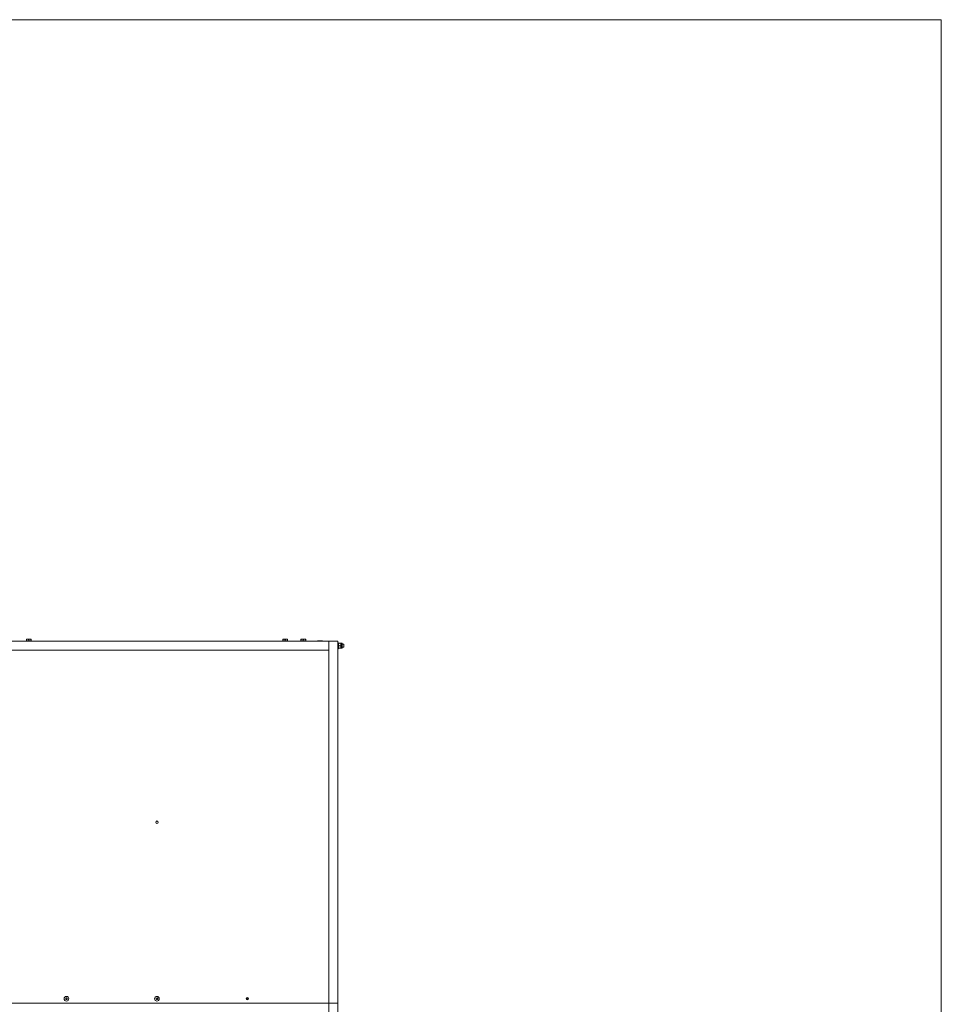
# Model space of a CAD drawing. Units: inches. Extents: x 2.2 to 39.1, y 5.5 to 11.9.
# Drawn here: x 36 to 39.1, y 8.7 to 11.9 of the extents above; entities that cross this region are included whole.
import ezdxf

# ---------------------------------------------------------------- set-up
doc = ezdxf.new("R2010")
doc.units = ezdxf.units.IN
doc.header["$MEASUREMENT"] = 0

# ---------------------------------------------------------------- blocks, each defined once
blk = doc.blocks.new('dfvzsvd')
at = {"color": 7, "linetype": 'Continuous', "lineweight": 0}
for p, q in [((2.201, 11.9441), (39.101, 11.9441)), ((39.101, 11.9441), (39.101, 5.4765))]:
    blk.add_line(p, q, dxfattribs=at)
at = {"color": 7, "linetype": 'Continuous', "lineweight": 15}
for p, q in [((35.9974, 9.8817), (37.0686, 9.8817)), ((36.0645, 9.8881), (36.0685, 9.8881)), ((36.0645, 9.8823), (36.0645, 9.8874)), ((36.0645, 9.8823), (36.0645, 9.8817)), ((36.0685, 9.8823), (36.0645, 9.8823)), ((36.0765, 9.8881), (36.0685, 9.8881)), ((36.0725, 9.8823), (36.0685, 9.8823)), ((36.0725, 9.8823), (36.0725, 9.8874)), ((36.0765, 9.8823), (36.0725, 9.8823)), ((36.0805, 9.8881), (36.0765, 9.8881)), ((36.0805, 9.8823), (36.0765, 9.8823)), ((36.0805, 9.8823), (36.0805, 9.8874)), ((36.0805, 9.8823), (36.0805, 9.8874)), ((36.0805, 9.8817), (36.0805, 9.8823)), ((36.0805, 9.8823), (36.0805, 9.8823)), ((36.0805, 9.8823), (36.0805, 9.8823)), ((36.9155, 9.8881), (36.9195, 9.8881)), ((36.9155, 9.8823), (36.9155, 9.8874)), ((36.9155, 9.8823), (36.9155, 9.8817)), ((36.9195, 9.8823), (36.9155, 9.8823)), ((36.9275, 9.8881), (36.9195, 9.8881)), ((36.9235, 9.8823), (36.9195, 9.8823)), ((36.9235, 9.8823), (36.9235, 9.8874)), ((36.9275, 9.8823), (36.9235, 9.8823)), ((36.9315, 9.8881), (36.9275, 9.8881)), ((36.9315, 9.8823), (36.9275, 9.8823)), ((36.9315, 9.8823), (36.9315, 9.8874)), ((36.9315, 9.8823), (36.9315, 9.8874)), ((36.9315, 9.8817), (36.9315, 9.8823)), ((36.9315, 9.8823), (36.9315, 9.8823)), ((36.9315, 9.8823), (36.9315, 9.8823)), ((36.9755, 9.8881), (36.9795, 9.8881)), ((36.9755, 9.8823), (36.9755, 9.8874)), ((36.9755, 9.8823), (36.9755, 9.8817)), ((36.9795, 9.8823), (36.9755, 9.8823)), ((36.9875, 9.8881), (36.9795, 9.8881)), ((36.9835, 9.8823), (36.9795, 9.8823)), ((36.9835, 9.8823), (36.9835, 9.8874)), ((36.9875, 9.8823), (36.9835, 9.8823)), ((36.9916, 9.8881), (36.9875, 9.8881)), ((36.9916, 9.8823), (36.9875, 9.8823)), ((36.9916, 9.8823), (36.9916, 9.8874)), ((36.9916, 9.8823), (36.9916, 9.8874)), ((36.9916, 9.8817), (36.9916, 9.8823)), ((36.9916, 9.8823), (36.9916, 9.8823)), ((36.9916, 9.8823), (36.9916, 9.8823)), ((37.0309, 9.8831), (37.0349, 9.8831)), ((37.0309, 9.8817), (37.0309, 9.8823)), ((37.0429, 9.8831), (37.0349, 9.8831)), ((37.0389, 9.8817), (37.0389, 9.8823)), ((37.0469, 9.8831), (37.0429, 9.8831)), ((37.047, 9.8831), (37.0469, 9.8831)), ((37.0469, 9.8817), (37.0469, 9.8823)), ((37.0469, 9.8817), (37.0469, 9.8823)), ((37.047, 9.8817), (37.047, 9.8823)), ((37.047, 9.8817), (37.047, 9.8823)), ((37.0686, 9.8817), (37.0987, 9.8817)), ((37.0686, 9.8817), (37.0686, 8.6803)), ((37.0686, 9.8817), (37.0686, 9.8516)), ((37.0987, 9.8817), (37.0987, 8.6803)), ((37.1007, 9.8767), (37.0987, 9.8767)), ((37.1007, 9.8767), (37.1007, 9.8566)), ((37.1014, 9.8747), (37.108, 9.8747)), ((37.1014, 9.8747), (37.108, 9.8747)), ((37.1113, 9.8747), (37.1087, 9.8747)), ((37.1087, 9.8747), (37.1087, 9.8706)), ((37.1087, 9.8706), (37.1087, 9.8626)), ((37.1126, 9.8734), (37.1126, 9.8599)), ((37.1179, 9.8716), (37.1126, 9.8716)), ((37.1187, 9.8708), (37.1179, 9.8716)), ((37.1179, 9.8688), (37.1179, 9.8716)), ((37.1179, 9.8616), (37.1179, 9.8688)), ((37.1187, 9.8685), (37.1187, 9.8708)), ((37.1187, 9.8625), (37.1187, 9.8685)), ((35.9974, 9.8516), (37.0686, 9.8516)), ((37.0987, 9.8566), (37.1007, 9.8566)), ((37.1014, 9.8666), (37.108, 9.8666)), ((37.1014, 9.8586), (37.108, 9.8586)), ((37.1087, 9.8626), (37.1087, 9.8586)), ((37.1087, 9.8586), (37.1113, 9.8586)), ((37.1126, 9.8616), (37.1179, 9.8616)), ((37.1179, 9.8616), (37.1187, 9.8625)), ((36.1951, 8.6968), (36.1977, 8.6982)), ((36.1951, 8.6939), (36.1951, 8.6968)), ((36.1976, 8.6924), (36.1951, 8.6939)), ((36.2001, 8.6938), (36.1976, 8.6924)), ((36.1977, 8.6982), (36.2002, 8.6967)), ((36.2002, 8.6967), (36.2001, 8.6938)), ((36.4954, 8.694), (36.4956, 8.6969)), ((36.4978, 8.6924), (36.4954, 8.694)), ((36.4956, 8.6969), (36.4982, 8.6982)), ((36.5004, 8.6937), (36.4978, 8.6924)), ((36.4982, 8.6982), (36.5006, 8.6966)), ((36.5006, 8.6966), (36.5004, 8.6937)), ((36.7958, 8.6967), (36.7983, 8.6982)), ((36.7958, 8.6938), (36.7958, 8.6967)), ((36.7983, 8.6924), (36.7958, 8.6938)), ((36.7983, 8.6982), (36.8008, 8.6967)), ((36.8008, 8.6938), (36.7983, 8.6924)), ((36.8008, 8.6967), (36.8008, 8.6938)), ((37.0686, 8.6803), (35.8973, 8.6803)), ((37.0686, 8.6803), (37.0987, 8.6803)), ((37.0686, 7.4789), (37.0686, 8.6803)), ((37.0987, 7.4789), (37.0987, 8.6803))]:
    blk.add_line(p, q, dxfattribs=at)
at = {"color": 8, "linetype": 'Continuous', "lineweight": 15}
blk.add_line((37.1113, 9.8747), (37.1113, 9.8586), dxfattribs=at)
at = {"color": 7, "linetype": 'Continuous', "lineweight": 15}
for centre, radius in [((36.498, 9.281), 0.004), ((36.1976, 8.6953), 0.00779), ((36.498, 8.6953), 0.00779), ((36.7983, 8.6953), 0.004)]:
    blk.add_circle(centre, radius, dxfattribs=at)
for centre, radius, start, end in [((37.1113, 9.8734), 0.00129, 0, 90), ((37.1113, 9.8599), 0.00129, 270, 0), ((36.498, 9.2806), 0.004, 1.6419, 173.7787), ((36.1976, 8.6953), 0.00251, 119.0292, 179.0292), ((36.1976, 8.6953), 0.00251, 179.0292, 239.0292), ((36.1976, 8.6953), 0.00251, 239.0292, 299.0292), ((36.1976, 8.6953), 0.00251, 59.0292, 119.0292), ((36.1976, 8.6953), 0.00251, 299.0292, 359.0292), ((36.1976, 8.6953), 0.00251, 359.0292, 59.0292), ((36.498, 8.6953), 0.00251, 116.1102, 176.1102), ((36.498, 8.6953), 0.00251, 176.1102, 236.1102), ((36.498, 8.6953), 0.00251, 236.1102, 296.1102), ((36.498, 8.6953), 0.00251, 56.1102, 116.1102), ((36.498, 8.6953), 0.00251, 296.1102, 356.1102), ((36.498, 8.6953), 0.00251, 356.1102, 56.1102), ((36.7983, 8.6953), 0.00251, 120, 180), ((36.7983, 8.6953), 0.00251, 180, 240), ((36.7983, 8.6953), 0.00251, 60, 120), ((36.7983, 8.6953), 0.00251, 240, 300), ((36.7983, 8.6953), 0.00251, 0, 60), ((36.7983, 8.6953), 0.00251, 300, 0)]:
    blk.add_arc(centre, radius, start, end, dxfattribs=at)
for points, knots in [([(36.0645, 9.8874), (36.0651, 9.8876), (36.0664, 9.888), (36.0678, 9.888), (36.0685, 9.8881)], [0, 0, 0, 0, 0.495325, 1, 1, 1, 1]), ([(36.0645, 9.8881), (36.0645, 9.8881), (36.0645, 9.888), (36.0645, 9.8877), (36.0645, 9.8874)], [0, 0, 0, 0, 0.214376, 1, 1, 1, 1]), ([(36.0685, 9.8881), (36.0686, 9.8881), (36.0693, 9.8881), (36.0706, 9.8879), (36.0719, 9.8875), (36.0725, 9.8874)], [0, 0, 0, 0, 0.07007, 0.530761, 1, 1, 1, 1]), ([(36.0725, 9.8874), (36.0731, 9.8876), (36.0744, 9.888), (36.0758, 9.888), (36.0765, 9.8881)], [0, 0, 0, 0, 0.495503, 1, 1, 1, 1]), ([(36.0765, 9.8881), (36.0766, 9.8881), (36.0773, 9.8881), (36.0787, 9.8879), (36.0799, 9.8875), (36.0805, 9.8874)], [0, 0, 0, 0, 0.070021, 0.530737, 1, 1, 1, 1]), ([(36.0805, 9.8874), (36.0805, 9.8877), (36.0805, 9.888), (36.0805, 9.8881), (36.0805, 9.8881)], [0, 0, 0, 0, 0.785624, 1, 1, 1, 1]), ([(36.0805, 9.8881), (36.0805, 9.888), (36.0805, 9.8879), (36.0805, 9.8874), (36.0805, 9.8874)], [0, 0, 0, 0, 0.811304, 1, 1, 1, 1]), ([(36.9155, 9.8874), (36.9161, 9.8876), (36.9174, 9.888), (36.9188, 9.888), (36.9195, 9.8881)], [0, 0, 0, 0, 0.495499, 1, 1, 1, 1]), ([(36.9155, 9.8881), (36.9155, 9.8881), (36.9155, 9.888), (36.9155, 9.8877), (36.9155, 9.8874)], [0, 0, 0, 0, 0.214377, 1, 1, 1, 1]), ([(36.9195, 9.8881), (36.9196, 9.8881), (36.9203, 9.8881), (36.9216, 9.8879), (36.9229, 9.8875), (36.9235, 9.8874)], [0, 0, 0, 0, 0.070401, 0.530926, 1, 1, 1, 1]), ([(36.9235, 9.8874), (36.9241, 9.8876), (36.9254, 9.888), (36.9268, 9.888), (36.9275, 9.8881)], [0, 0, 0, 0, 0.4955, 1, 1, 1, 1]), ([(36.9275, 9.8881), (36.9276, 9.8881), (36.9283, 9.8881), (36.9296, 9.8879), (36.9309, 9.8875), (36.9315, 9.8874)], [0, 0, 0, 0, 0.070021, 0.530737, 1, 1, 1, 1]), ([(36.9315, 9.8874), (36.9315, 9.8877), (36.9315, 9.888), (36.9315, 9.8881), (36.9315, 9.8881)], [0, 0, 0, 0, 0.785623, 1, 1, 1, 1]), ([(36.9315, 9.8881), (36.9315, 9.888), (36.9315, 9.8879), (36.9315, 9.8874), (36.9315, 9.8874)], [0, 0, 0, 0, 0.811299, 1, 1, 1, 1]), ([(36.9755, 9.8874), (36.9762, 9.8876), (36.9775, 9.888), (36.9789, 9.888), (36.9795, 9.8881)], [0, 0, 0, 0, 0.495323, 1, 1, 1, 1]), ([(36.9755, 9.8881), (36.9755, 9.8881), (36.9755, 9.888), (36.9755, 9.8877), (36.9755, 9.8874)], [0, 0, 0, 0, 0.214377, 1, 1, 1, 1]), ([(36.9795, 9.8881), (36.9796, 9.8881), (36.9804, 9.8881), (36.9817, 9.8879), (36.9829, 9.8875), (36.9835, 9.8874)], [0, 0, 0, 0, 0.07007, 0.530759, 1, 1, 1, 1]), ([(36.9835, 9.8874), (36.9842, 9.8876), (36.9855, 9.888), (36.9869, 9.888), (36.9875, 9.8881)], [0, 0, 0, 0, 0.495502, 1, 1, 1, 1]), ([(36.9875, 9.8881), (36.9876, 9.8881), (36.9884, 9.8881), (36.9897, 9.8879), (36.9909, 9.8875), (36.9916, 9.8874)], [0, 0, 0, 0, 0.070024, 0.530739, 1, 1, 1, 1]), ([(36.9916, 9.8874), (36.9916, 9.8877), (36.9916, 9.888), (36.9916, 9.8881), (36.9916, 9.8881)], [0, 0, 0, 0, 0.785623, 1, 1, 1, 1]), ([(36.9916, 9.8881), (36.9916, 9.888), (36.9916, 9.8879), (36.9916, 9.8874), (36.9916, 9.8874)], [0, 0, 0, 0, 0.811299, 1, 1, 1, 1]), ([(37.0309, 9.8823), (37.0316, 9.8825), (37.0329, 9.883), (37.0342, 9.883), (37.0349, 9.8831)], [0, 0, 0, 0, 0.495498, 1, 1, 1, 1]), ([(37.0309, 9.8831), (37.0309, 9.8831), (37.0309, 9.883), (37.0309, 9.8826), (37.0309, 9.8823)], [0, 0, 0, 0, 0.214376, 1, 1, 1, 1]), ([(37.0349, 9.8831), (37.035, 9.8831), (37.0357, 9.8831), (37.0371, 9.8829), (37.0383, 9.8825), (37.0389, 9.8823)], [0, 0, 0, 0, 0.070046, 0.530924, 1, 1, 1, 1]), ([(37.0389, 9.8823), (37.0396, 9.8825), (37.0409, 9.883), (37.0422, 9.883), (37.0429, 9.8831)], [0, 0, 0, 0, 0.495503, 1, 1, 1, 1]), ([(37.0429, 9.8831), (37.043, 9.8831), (37.0437, 9.8831), (37.0451, 9.8829), (37.0463, 9.8825), (37.0469, 9.8823)], [0, 0, 0, 0, 0.070045, 0.53092, 1, 1, 1, 1]), ([(37.0469, 9.8823), (37.0469, 9.8826), (37.0469, 9.883), (37.0469, 9.8831), (37.0469, 9.8831)], [0, 0, 0, 0, 0.785623, 1, 1, 1, 1]), ([(37.0469, 9.8831), (37.0469, 9.883), (37.0469, 9.8828), (37.0469, 9.8824), (37.0469, 9.8823)], [0, 0, 0, 0, 0.811305, 1, 1, 1, 1]), ([(37.047, 9.8823), (37.047, 9.8826), (37.047, 9.883), (37.047, 9.8831), (37.047, 9.8831)], [0, 0, 0, 0, 0.785623, 1, 1, 1, 1]), ([(37.1007, 9.8706), (37.1007, 9.8707), (37.1007, 9.8715), (37.1008, 9.8728), (37.1012, 9.874), (37.1014, 9.8747)], [0, 0, 0, 0, 0.070077, 0.530804, 1, 1, 1, 1]), ([(37.1007, 9.8747), (37.1007, 9.8747), (37.1007, 9.8747), (37.1011, 9.8747), (37.1014, 9.8747)], [0, 0, 0, 0, 0.268627, 1, 1, 1, 1]), ([(37.1014, 9.8747), (37.1013, 9.8747), (37.1009, 9.8747), (37.1008, 9.8747), (37.1007, 9.8747)], [0, 0, 0, 0, 0.257567, 1, 1, 1, 1]), ([(37.1014, 9.8666), (37.1012, 9.8673), (37.1008, 9.8686), (37.1007, 9.87), (37.1007, 9.8706)], [0, 0, 0, 0, 0.495458, 1, 1, 1, 1]), ([(37.1087, 9.8706), (37.1087, 9.8707), (37.1087, 9.8715), (37.1086, 9.8728), (37.1082, 9.874), (37.108, 9.8747)], [0, 0, 0, 0, 0.070077, 0.530804, 1, 1, 1, 1]), ([(37.1087, 9.8747), (37.1087, 9.8747), (37.1087, 9.8747), (37.1083, 9.8747), (37.108, 9.8747)], [0, 0, 0, 0, 0.268627, 1, 1, 1, 1]), ([(37.108, 9.8747), (37.1081, 9.8747), (37.1085, 9.8747), (37.1087, 9.8747), (37.1087, 9.8747)], [0, 0, 0, 0, 0.257567, 1, 1, 1, 1]), ([(37.108, 9.8666), (37.1082, 9.8673), (37.1086, 9.8686), (37.1087, 9.87), (37.1087, 9.8706)], [0, 0, 0, 0, 0.495458, 1, 1, 1, 1]), ([(37.1007, 9.8626), (37.1007, 9.8627), (37.1007, 9.8635), (37.1008, 9.8648), (37.1012, 9.866), (37.1014, 9.8666)], [0, 0, 0, 0, 0.070091, 0.530798, 1, 1, 1, 1]), ([(37.1014, 9.8586), (37.1012, 9.8593), (37.1008, 9.8606), (37.1007, 9.862), (37.1007, 9.8626)], [0, 0, 0, 0, 0.495472, 1, 1, 1, 1]), ([(37.1007, 9.8586), (37.1007, 9.8586), (37.1007, 9.8586), (37.1011, 9.8586), (37.1014, 9.8586)], [0, 0, 0, 0, 0.268634, 1, 1, 1, 1]), ([(37.1087, 9.8626), (37.1087, 9.8627), (37.1087, 9.8635), (37.1086, 9.8648), (37.1082, 9.866), (37.108, 9.8666)], [0, 0, 0, 0, 0.070091, 0.530798, 1, 1, 1, 1]), ([(37.108, 9.8586), (37.1082, 9.8593), (37.1086, 9.8606), (37.1087, 9.862), (37.1087, 9.8626)], [0, 0, 0, 0, 0.495472, 1, 1, 1, 1]), ([(37.1087, 9.8586), (37.1087, 9.8586), (37.1087, 9.8586), (37.1083, 9.8586), (37.108, 9.8586)], [0, 0, 0, 0, 0.268634, 1, 1, 1, 1])]:
    blk.add_open_spline(points, degree=3, knots=knots, dxfattribs=at)

msp = doc.modelspace()

# ---------------------------------------------------------------- block references
msp.add_blockref('dfvzsvd', (0, 0))

doc.saveas('drawing.dxf')
